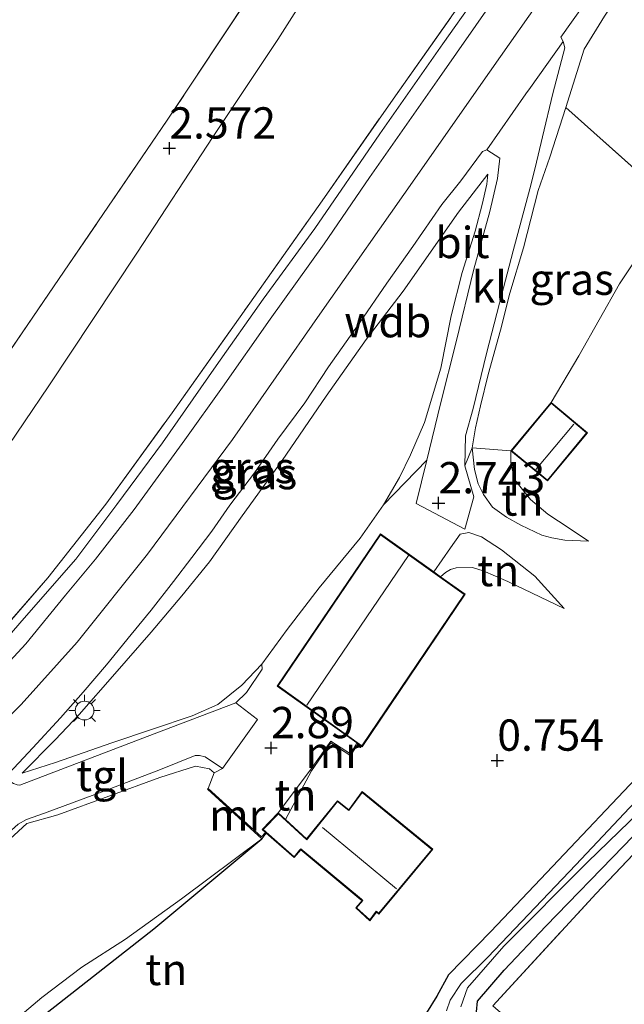
# Model space of a CAD drawing. Units: metres. Extents: x 119992 to 130009, y 424998 to 431251.
# Drawn here: x 122001 to 122049, y 425879 to 425957 of the extents above; entities that cross this region are included whole.
import ezdxf
from ezdxf.enums import TextEntityAlignment as Align

# ---------------------------------------------------------------- set-up
doc = ezdxf.new("R2010")
doc.units = ezdxf.units.M
doc.linetypes.add('IE-TERREINAFSCHEIDING', pattern=[10, 8, -2])
doc.layers.get('0').update_dxf_attribs({"lineweight": 25})
for name, color, linetype, lineweight in [('B-ME-GW-HOOGTEPUNT-S-B1', 10, 'Continuous', 25), ('B-ME-GW-INSTEEKWATERGANG-L-B1', 10, 'Continuous', 25), ('B-ME-GW-KRUINLIJN-L-B1', 93, 'Continuous', 18), ('B-ME-GW-TEENLIJN-L-B1', 93, 'Continuous', 18), ('B-ME-IE-GRASLAND-GV-B6', 93, 'Continuous', 18), ('B-ME-IE-GRONDWERKLIJN-GROND_INGERICHT-GV-B6', 253, 'Continuous', 18), ('B-ME-IE-MEUBILAIR_WEGMEUBILAIR-LICHTMAST-S-B1', 8, 'Continuous', 18), ('B-ME-IE-TERREINAFSCHEIDING-HAAG-L-B1', 10, 'Continuous', 25), ('B-ME-IE-TERREINAFSCHEIDING-RASTERHEKWERK-L-B1', 8, 'IE-TERREINAFSCHEIDING', 18), ('B-ME-KG-KADASTRAAL-DAKRAND-L-B1', 13, 'Continuous', 18), ('B-ME-KG-KADASTRAAL-NOKLIJN-L-B1', 13, 'Continuous', 18), ('B-ME-MW-MUUR-GV-B6', 8, 'IE-TERREINAFSCHEIDING-KUNSTMATIG', 18), ('B-ME-OG-BEBOUWING-GV-B6', 173, 'Continuous', 18), ('B-ME-OG-WATER-GV-B6', 153, 'Continuous', 18), ('B-ME-VH-VERH_SOORT-BITUMEN-GV-B6', 8, 'IE-TERREINAFSCHEIDING-NATUURLIJK-HOUTWAL', 18), ('B-ME-VH-VERH_SOORT-KLINKERS-GV-B6', 8, 'IE-TERREINAFSCHEIDING-NATUURLIJK-HOUTWAL', 18), ('B-ME-VH-VERH_SOORT-TEGELS-GV-B6', 8, 'Continuous', 18)]:
    doc.layers.add(name, color=color, linetype=linetype, lineweight=lineweight)
doc.styles.add('NLCS-ISO', font='NLCS-ISO.TTF')
doc.linetypes.add('IE-TERREINAFSCHEIDING-KUNSTMATIG', pattern='A,4,[82,NLCS.SHX,S=0.75,R=90,X=0,Y=0],4,-2', length=10)
doc.linetypes.add('IE-TERREINAFSCHEIDING-NATUURLIJK-HOUTWAL', pattern='A,7,-1.5,[67,NLCS.SHX,S=0.75,R=45,X=0,Y=0],-1.5,7,-1.5,[70,NLCS.SHX,S=0.75,R=0,X=0,Y=0],-1.5', length=20)

# ---------------------------------------------------------------- blocks, each defined once
blk = doc.blocks.new('hoogtepunt')
for p, q in [((-0.5, 0), (0.5, 0)), ((0, 0.5), (0, -0.5))]:
    blk.add_line(p, q)
blk = doc.blocks.new('lantaarnpaal')
for p, q in [((-0.884, 0.884), (-0.53, 0.53)), ((0, 0.75), (0, 1.25)), ((0.53, 0.53), (0.884, 0.884)), ((-0.75, 0), (-1.25, 0)), ((0.75, 0), (1.25, 0)), ((-0.53, -0.53), (-0.884, -0.884)), ((0, -0.75), (0, -1.25)), ((0.53, -0.53), (0.884, -0.884))]:
    blk.add_line(p, q)
blk.add_circle((0, 0), 0.75)

msp = doc.modelspace()

# ---------------------------------------------------------------- linework, layer by layer
at = {"layer": 'B-ME-GW-INSTEEKWATERGANG-L-B1'}
for points in [[(122037.123, 425878.014, 0.278), (122037.208, 425878.873, 0.251), (122039.351, 425881.341, 0.329), (122042.671, 425884.858, 0.344), (122048.876, 425891.246, 0.335), (122054.529, 425897.122, 0.356), (122059.74, 425903.126, 0.377), (122063.865, 425907.546, 0.323), (122069.037, 425913.015, 0.329), (122072.873, 425917.497, 0.362), (122075.462, 425920.365, 0.407), (122079.649, 425924.608, 0.452), (122089.096, 425935.039, 0.344), (122094.807, 425940.813, 0.278), (122099.205, 425944.854, 0.317), (122101.864, 425947.675, 0.296), (122102.083, 425948.408, 0.251), (122101.976, 425948.874, 0.251), (122101.733, 425949.25, 0.251)], [(122074.778, 425923.837, 0.122), (122071.297, 425919.618, 0.143), (122066.99, 425914.737, 0.167), (122062.434, 425910.13, 0.233), (122060.18, 425907.444, 0.248), (122055.897, 425903.283, 0.272), (122051.273, 425898.169, 0.272), (122042.257, 425888.621, 0.302), (122038.287, 425884.423, 0.359), (122034.894, 425880.976, 0.38), (122033.948, 425879.256, 0.26), (122033.129, 425877.937, 0.194)]]:
    msp.add_polyline3d(points, dxfattribs=at)
at = {"layer": 'B-ME-GW-KRUINLIJN-L-B1'}
msp.add_line((122023.851, 425897.347, 2.534), (122021.291, 425893.909, 2.578), dxfattribs=at)
for points in [[(122108.794, 426012.787, 6.155), (122101.55, 426010.59, 6.191), (122096.262, 426008.598, 6.212), (122089.834, 426005.651, 6.236), (122084.302, 426002.61, 6.227), (122079.084, 425999.273, 6.233), (122074.468, 425996.097, 6.257), (122069.357, 425992.085, 6.341), (122065.622, 425988.729, 6.347), (122061.097, 425984.073, 6.311), (122055.552, 425977.237, 6.332), (122050.226, 425970.153, 6.365), (122043.571, 425960.877, 6.416), (122037.481, 425952.161, 6.422), (122032.194, 425944.61, 6.44), (122024.611, 425933.783, 6.386), (122017.639, 425923.778, 6.422), (122010.827, 425914.599, 6.404), (122005.213, 425907.573, 6.359), (122000.738, 425902.583, 6.344), (121994.684, 425896.543, 6.344)], [(121997.479, 425905.45, 6.158), (122000.78, 425909.286, 6.113), (122005.095, 425914.216, 6.134), (122008.396, 425918.587, 6.143), (122012.041, 425923.496, 6.11), (122016.311, 425929.664, 6.149), (122020.08, 425935.006, 6.131), (122024.198, 425940.658, 6.152), (122029.399, 425948.203, 6.203), (122034.428, 425955.408, 6.206), (122039.488, 425962.586, 6.236), (122044.166, 425969.138, 6.284), (122046.594, 425973.106, 6.29), (122050.385, 425978.125, 6.284), (122054.276, 425983.106, 6.317), (122058.223, 425987.426, 6.353), (122062.846, 425992.018, 6.377), (122067.828, 425996.116, 6.371), (122072.597, 425999.674, 6.32), (122077.168, 426002.856, 6.368), (122080.937, 426005.312, 6.353), (122082.158, 426006.405, 6.311), (122083.082, 426007.281, 6.269), (122084.149, 426008.689, 6.077)], [(122044.275, 425950.316, 5.986), (122042.978, 425946.348, 5.929), (122042.067, 425943.679, 5.788), (122040.892, 425939.106, 5.308), (122039.783, 425935.473, 4.951), (122039.059, 425932.508, 4.594), (122038.053, 425928.982, 4.219), (122037.459, 425926.468, 3.898), (122037.053, 425924.717, 3.721), (122036.774, 425923.11, 3.445), (122036.97, 425921.366, 3.205), (122037.256, 425920.226, 3.184), (122037.683, 425919.373, 2.758), (122038.402, 425918.366, 2.578), (122039.516, 425917.551, 2.29), (122040.685, 425916.913, 2.125), (122042.354, 425916.133, 1.813), (122043.154, 425915.899, 1.588), (122044.2, 425915.716, 1.435), (122046.077, 425915.642, 1.177)], [(122038.027, 425944.983, 6.034), (122035.683, 425941.94, 6.058), (122031.27, 425935.644, 6.043), (122028.318, 425931.764, 6.163), (122025.123, 425927.241, 6.136), (122021.603, 425922.092, 6.094), (122018.397, 425917.68, 6.16), (122015.797, 425913.998, 6.172), (122013.571, 425911.28, 6.175), (122011.126, 425908.376, 6.226), (122008.226, 425905.035, 6.214), (122005.382, 425901.78, 6.217), (122003.465, 425899.754, 6.241), (122000.813, 425897.103, 6.292)], [(122044.124, 425910.258, 1.06), (122041.802, 425912.855, 1.684), (122039.131, 425914.961, 2.005), (122037.525, 425915.994, 2.332), (122036.51, 425916.35, 2.518), (122035.83, 425916.197, 2.638), (122035.044, 425915.105, 2.563), (122033.71, 425913.188, 2.563)], [(121970.735, 425872.215, 6.07), (121972.902, 425874.135, 6.196), (121976.039, 425876.194, 6.229), (121981.147, 425879.762, 6.273), (121987.62, 425884.901, 6.26), (121992.236, 425888.66, 6.247), (121993.744, 425889.458, 6.245), (121994.933, 425889.878, 6.24), (121995.826, 425889.931, 6.232), (121996.781, 425889.759, 6.206), (121997.378, 425889.86, 6.178), (121997.731, 425890.085, 6.163), (121999.163, 425891.212, 6.152), (122001.187, 425893.074, 6.019), (122003.679, 425893.767, 5.528), (122011.82, 425896.749, 4.049), (122014.674, 425897.643, 3.586), (122015.778, 425897.447, 3.345), (122016.155, 425897.127, 3.288), (122015.687, 425895.879, 3.185)]]:
    msp.add_polyline3d(points, dxfattribs=at)
at = {"layer": 'B-ME-GW-TEENLIJN-L-B1'}
for p, q in [((122023.933, 425897.29, 1.694), (122021.868, 425893.38, 1.72)), ((122013.559, 425887.03, 1.345), (122019.966, 425891.85, 1.349))]:
    msp.add_line(p, q, dxfattribs=at)
for points in [[(122060.286, 426003.517, 2.849), (122058.564, 426001.862, 2.504), (122055.157, 425999.088, 2.339), (122051.568, 425995.642, 2.345), (122047.672, 425991.261, 2.36), (122044.676, 425987.886, 2.288), (122040.293, 425982.666, 2.318), (122034.521, 425975.405, 2.312), (122028.907, 425967.401, 2.312), (122025.355, 425962.224, 2.33), (122021.238, 425955.772, 2.351), (122016.07, 425948.002, 2.381), (122009.983, 425938.68, 2.405), (122002.949, 425928.064, 2.459), (121999.069, 425922.307, 2.672)], [(122043.093, 425926.741, 1.375), (122045.296, 425930.463, 1.447), (122048.566, 425936.221, 1.579), (122050.935, 425939.78, 1.633), (122052.717, 425942.766, 1.693), (122053.893, 425945.567, 1.624), (122056.548, 425949.524, 1.645), (122059.755, 425954.221, 1.681), (122062.668, 425958.93, 1.759)], [(122000.813, 425897.103, 6.292), (122003.476, 425897.957, 5.671), (122007.975, 425899.51, 4.786), (122011.244, 425900.607, 4.189), (122014.414, 425901.679, 3.532), (122016.463, 425902.588, 3.277), (122018.372, 425904.13, 3.289), (122019.977, 425905.816, 3.049), (122021.99, 425908.59, 3.121), (122024.566, 425911.906, 3.043), (122027.841, 425915.884, 2.902), (122029.691, 425918.552, 3.049), (122030.963, 425920.739, 3.259), (122031.846, 425922.535, 3.424), (122032.979, 425925.133, 3.787), (122034.272, 425929.488, 4.249), (122035.111, 425933.652, 4.654), (122035.981, 425937.14, 5.155), (122037.009, 425940.431, 5.425), (122037.575, 425942.57, 5.677), (122037.958, 425944.182, 5.971), (122038.027, 425944.983, 6.034)], [(122039.869, 425922.861, 1.849), (122039.874, 425921.914, 1.807), (122040.154, 425920.587, 1.771), (122041.45, 425918.985, 1.597), (122042.839, 425917.793, 1.432), (122044.548, 425916.673, 1.27), (122046.077, 425915.642, 1.177)], [(122044.124, 425910.258, 1.06), (122039.621, 425912.415, 1.183), (122037.667, 425913.272, 1.372), (122036.8, 425913.535, 1.33), (122035.511, 425913.504, 1.348), (122035.059, 425913.371, 1.348), (122034.65, 425913.151, 1.348), (122034.262, 425912.793, 1.351)], [(121970.735, 425872.215, 6.07), (121973.797, 425872.199, 5.611), (121977.466, 425871.955, 4.825), (121982.348, 425872.145, 3.889), (121986.501, 425872.04, 3.1), (121990.25, 425872.285, 2.482), (121992.656, 425872.529, 2.032), (121994.624, 425872.892, 1.663), (121995.878, 425873.72, 1.525), (121997.198, 425874.996, 1.516), (121999.768, 425876.947, 1.507), (122002.383, 425879.166, 1.393), (122005.587, 425881.583, 1.393), (122009.088, 425883.805, 1.417), (122013.559, 425887.03, 1.345)]]:
    msp.add_polyline3d(points, dxfattribs=at)
at = {"layer": 'B-ME-IE-GRASLAND-GV-B6'}
for points in [[(121997.479, 425905.45, 6.158), (122000.78, 425909.286, 6.113), (122005.095, 425914.216, 6.134), (122008.396, 425918.587, 6.143), (122012.041, 425923.496, 6.11), (122016.311, 425929.664, 6.149), (122020.08, 425935.006, 6.131), (122024.198, 425940.658, 6.152), (122029.399, 425948.203, 6.203), (122034.428, 425955.408, 6.206), (122039.488, 425962.586, 6.236)], [(122039.488, 425962.586, 6.236), (122034.428, 425955.408, 6.206), (122029.399, 425948.203, 6.203), (122024.198, 425940.658, 6.152), (122020.08, 425935.006, 6.131), (122016.311, 425929.664, 6.149), (122012.041, 425923.496, 6.11), (122008.396, 425918.587, 6.143), (122005.095, 425914.216, 6.134), (122000.78, 425909.286, 6.113), (121997.479, 425905.45, 6.158)], [(122038.444, 425958.832, 6.467), (122034.161, 425952.717, 6.437), (122028.582, 425944.731, 6.386), (122024.952, 425939.411, 6.434), (122020.649, 425933.395, 6.425), (122016.831, 425927.957, 6.416), (122013.809, 425923.739, 6.398), (122009.777, 425918.171, 6.371), (122006.691, 425914.192, 6.383), (122004.285, 425911.323, 6.362), (122001.101, 425907.441, 6.338), (121998.557, 425904.701, 6.323)], [(122047.368, 425957.635, 6.013), (122045.727, 425954.997, 6.022), (122044.275, 425950.316, 5.986), (122042.978, 425946.348, 5.929), (122042.067, 425943.679, 5.788), (122040.892, 425939.106, 5.308), (122039.783, 425935.473, 4.951), (122039.059, 425932.508, 4.594), (122038.053, 425928.982, 4.219), (122037.459, 425926.468, 3.898), (122037.053, 425924.717, 3.721), (122036.774, 425923.11, 3.445), (122036.202, 425921.674, 3.295), (122036.262, 425924.063, 3.685), (122036.875, 425926.241, 3.886), (122037.933, 425930.657, 4.327), (122038.973, 425934.671, 4.858), (122040.067, 425938.855, 5.314), (122041.38, 425943.805, 5.824), (122041.81, 425945.505, 5.986), (122042.405, 425947.982, 6.121), (122043.218, 425951.449, 6.223), (122044.183, 425955.085, 6.322), (122044.053, 425955.602, 6.314), (122043.873, 425955.944, 6.32), (122045.708, 425958.544, 6.281)], [(121998.227, 425907.392, 5.546), (122002.867, 425912.7, 5.534), (122007.502, 425918.604, 5.528), (122012.817, 425925.918, 5.513), (122019.008, 425934.688, 5.549), (122024.784, 425942.852, 5.537), (122030.462, 425950.999, 5.63), (122035.295, 425957.827, 5.666)], [(122036.774, 425923.11, 3.445), (122037.053, 425924.717, 3.721), (122037.459, 425926.468, 3.898), (122038.053, 425928.982, 4.219), (122039.059, 425932.508, 4.594), (122039.783, 425935.473, 4.951), (122040.892, 425939.106, 5.308), (122042.067, 425943.679, 5.788), (122042.978, 425946.348, 5.929), (122044.275, 425950.316, 5.986), (122052.717, 425942.766, 1.693), (122050.935, 425939.78, 1.633), (122048.566, 425936.221, 1.579), (122045.296, 425930.463, 1.447), (122043.093, 425926.741, 1.375), (122039.869, 425922.861, 1.849), (122036.774, 425923.11, 3.445)], [(122033.129, 425877.937, 0.194), (122033.948, 425879.256, 0.26), (122034.894, 425880.976, 0.38), (122038.287, 425884.423, 0.359), (122042.257, 425888.621, 0.302), (122051.273, 425898.169, 0.272), (122055.897, 425903.283, 0.272), (122060.18, 425907.444, 0.248), (122062.434, 425910.13, 0.233), (122066.99, 425914.737, 0.167), (122071.297, 425919.618, 0.143), (122074.778, 425923.837, 0.122), (122077.263, 425926.336, 0.119), (122082.655, 425932.155, 0.035), (122090.452, 425939.787, 0.05), (122094.117, 425943.156, 0.065), (122098.449, 425947.359, 0.146), (122100.673, 425948.909, 0.236), (122101.733, 425949.25, 0.251), (122101.976, 425948.874, 0.251), (122102.083, 425948.408, 0.251), (122101.864, 425947.675, 0.296), (122099.205, 425944.854, 0.317), (122094.807, 425940.813, 0.278)], [(121999.413, 425896.693, 6.386), (122001.668, 425899.119, 6.392), (122003.887, 425901.504, 6.383), (122005.706, 425903.559, 6.386), (122007.557, 425905.766, 6.38), (122009.528, 425908.171, 6.311), (122011.128, 425910.132, 6.422), (122012.921, 425912.425, 6.428), (122014.367, 425914.341, 6.443), (122015.968, 425916.432, 6.434), (122017.409, 425918.523, 6.422), (122019.385, 425921.118, 6.383), (122021.247, 425923.792, 6.353), (122023.41, 425926.711, 6.326), (122025.312, 425929.572, 6.311), (122027.816, 425933.121, 6.308), (122029.97, 425936.284, 6.317), (122032.035, 425939.212, 6.281), (122034.353, 425942.574, 6.278), (122035.876, 425944.447, 6.272), (122037.6, 425946.809, 6.263), (122037.965, 425946.925, 6.221), (122038.996, 425946.282, 6.28), (122038.794, 425944.643, 5.935), (122038.182, 425942.005, 5.644), (122036.916, 425937.383, 5.11), (122035.492, 425931.588, 4.48), (122034.245, 425926.621, 3.883), (122033.16, 425922.127, 3.388)], [(122033.16, 425922.127, 3.388), (122029.691, 425918.552, 3.049), (122030.963, 425920.739, 3.259), (122031.846, 425922.535, 3.424), (122032.979, 425925.133, 3.787), (122034.272, 425929.488, 4.249), (122035.111, 425933.652, 4.654), (122035.981, 425937.14, 5.155), (122037.009, 425940.431, 5.425), (122037.575, 425942.57, 5.677), (122037.958, 425944.182, 5.971), (122038.027, 425944.983, 6.034), (122035.683, 425941.94, 6.058), (122031.27, 425935.644, 6.043), (122028.318, 425931.764, 6.163), (122025.123, 425927.241, 6.136), (122021.603, 425922.092, 6.094), (122018.397, 425917.68, 6.16), (122015.797, 425913.998, 6.172), (122013.571, 425911.28, 6.175), (122011.126, 425908.376, 6.226), (122008.226, 425905.035, 6.214), (122005.382, 425901.78, 6.217), (122003.465, 425899.754, 6.241), (122000.813, 425897.103, 6.292), (122003.476, 425897.957, 5.671), (122007.975, 425899.51, 4.786), (122011.244, 425900.607, 4.189), (122014.414, 425901.679, 3.532), (122016.463, 425902.588, 3.277), (122018.372, 425904.13, 3.289), (122019.977, 425905.816, 3.049), (122019.99, 425905.415, 3.112), (122018.749, 425903.533, 3.042), (122017.89, 425902.705, 2.992), (122011.373, 425900.234, 4.126), (122000.636, 425896.13, 6.021), (122000.406, 425896.149, 6.155)], [(122029.691, 425918.552, 3.049), (122027.841, 425915.884, 2.902), (122024.566, 425911.906, 3.043), (122021.99, 425908.59, 3.121), (122019.977, 425905.816, 3.049), (122018.372, 425904.13, 3.289), (122016.463, 425902.588, 3.277), (122014.414, 425901.679, 3.532), (122011.244, 425900.607, 4.189), (122007.975, 425899.51, 4.786), (122003.476, 425897.957, 5.671), (122000.813, 425897.103, 6.292), (122003.465, 425899.754, 6.241), (122005.382, 425901.78, 6.217), (122008.226, 425905.035, 6.214), (122011.126, 425908.376, 6.226), (122013.571, 425911.28, 6.175), (122015.797, 425913.998, 6.172), (122018.397, 425917.68, 6.16), (122021.603, 425922.092, 6.094), (122025.123, 425927.241, 6.136), (122028.318, 425931.764, 6.163), (122031.27, 425935.644, 6.043), (122035.683, 425941.94, 6.058), (122038.027, 425944.983, 6.034), (122037.958, 425944.182, 5.971), (122037.575, 425942.57, 5.677), (122037.009, 425940.431, 5.425), (122035.981, 425937.14, 5.155), (122035.111, 425933.652, 4.654), (122034.272, 425929.488, 4.249), (122032.979, 425925.133, 3.787), (122031.846, 425922.535, 3.424), (122030.963, 425920.739, 3.259), (122029.691, 425918.552, 3.049)], [(122094.807, 425940.813, 0.278), (122089.096, 425935.039, 0.344), (122079.649, 425924.608, 0.452), (122075.462, 425920.365, 0.407), (122072.873, 425917.497, 0.362), (122069.037, 425913.015, 0.329), (122063.865, 425907.546, 0.323), (122059.74, 425903.126, 0.377), (122054.529, 425897.122, 0.356), (122048.876, 425891.246, 0.335), (122042.671, 425884.858, 0.344), (122039.351, 425881.341, 0.329), (122037.208, 425878.873, 0.251), (122037.123, 425878.014, 0.278)], [(122037.123, 425878.014, 0.278), (122037.208, 425878.873, 0.251), (122039.351, 425881.341, 0.329), (122042.671, 425884.858, 0.344), (122048.876, 425891.246, 0.335), (122054.529, 425897.122, 0.356), (122059.74, 425903.126, 0.377), (122063.865, 425907.546, 0.323), (122069.037, 425913.015, 0.329), (122072.873, 425917.497, 0.362), (122075.462, 425920.365, 0.407), (122079.649, 425924.608, 0.452), (122089.096, 425935.039, 0.344), (122094.807, 425940.813, 0.278), (122092.594, 425936.439, 0.596), (122084.375, 425927.836, 0.563), (122077.473, 425920.289, 0.629), (122069.768, 425912.036, 0.472), (122061.987, 425903.74, 0.476), (122057.511, 425898.872, 0.464), (122046.685, 425887.464, 0.413), (122038.437, 425878.482, 0.446)], [(121977.132, 425878.099, 6.305), (121978.529, 425879.071, 6.302), (121980.436, 425880.448, 6.287), (121981.935, 425881.569, 6.302), (121983.973, 425883.136, 6.296), (121986.241, 425884.853, 6.275), (121988.781, 425887.022, 6.284), (121990.842, 425888.888, 6.269), (121993.246, 425890.983, 6.269), (121994.953, 425892.466, 6.281), (121997.352, 425890.218, 6.209), (122000.503, 425893.002, 6.07), (122001.157, 425893.375, 6.013), (122002.608, 425893.901, 5.743), (122007.358, 425895.664, 4.864), (122011.875, 425897.389, 4.005), (122014.644, 425898.497, 3.653), (122015.002, 425898.502, 3.571), (122015.456, 425898.407, 3.468), (122016.831, 425897.462, 3.113)], [(121976.039, 425876.194, 6.229), (121981.147, 425879.762, 6.273), (121987.62, 425884.901, 6.26), (121992.236, 425888.66, 6.247), (121993.744, 425889.458, 6.245), (121994.933, 425889.878, 6.24), (121995.826, 425889.931, 6.232), (121996.781, 425889.759, 6.206), (121997.378, 425889.86, 6.178), (121997.731, 425890.085, 6.163), (121999.163, 425891.212, 6.152), (122001.187, 425893.074, 6.019), (122003.679, 425893.767, 5.528), (122011.82, 425896.749, 4.049), (122014.674, 425897.643, 3.586), (122015.778, 425897.447, 3.345), (122016.155, 425897.127, 3.288)], [(122016.831, 425897.462, 3.113), (122016.155, 425897.127, 3.288), (122015.778, 425897.447, 3.345), (122014.674, 425897.643, 3.586), (122011.82, 425896.749, 4.049), (122003.679, 425893.767, 5.528), (122001.187, 425893.074, 6.019), (121999.163, 425891.212, 6.152), (121997.731, 425890.085, 6.163), (121997.378, 425889.86, 6.178), (121996.781, 425889.759, 6.206), (121995.826, 425889.931, 6.232), (121994.933, 425889.878, 6.24), (121993.744, 425889.458, 6.245), (121992.236, 425888.66, 6.247), (121987.62, 425884.901, 6.26), (121981.147, 425879.762, 6.273), (121976.039, 425876.194, 6.229)], [(122016.155, 425897.127, 3.288), (122015.687, 425895.879, 3.185), (122015.619, 425895.805, 3.185), (122019.966, 425891.85, 1.349), (122013.559, 425887.03, 1.345), (122009.088, 425883.805, 1.417), (122005.587, 425881.583, 1.393), (122002.383, 425879.166, 1.393), (121999.768, 425876.947, 1.507)], [(122050.657, 425895.711, -0.372), (122045.081, 425889.762, -0.372), (122038.039, 425882.372, -0.372), (122035.894, 425880.262, -0.372), (122035.013, 425878.94, -0.372), (122034.742, 425878.09, -0.372)], [(122035.885, 425878.413, -0.372), (122036.416, 425879.916, -0.372), (122039.325, 425883.251, -0.372), (122046.01, 425889.972, -0.372), (122051.047, 425894.864, -0.372)], [(121999.768, 425876.947, 1.507), (122002.383, 425879.166, 1.393), (122005.587, 425881.583, 1.393), (122009.088, 425883.805, 1.417), (122013.559, 425887.03, 1.345), (122019.966, 425891.85, 1.349), (122011.333, 425884.633, 1.246), (122002.454, 425877.664, 1.309)]]:
    msp.add_polyline3d(points, dxfattribs=at)
at = {"layer": 'B-ME-IE-GRONDWERKLIJN-GROND_INGERICHT-GV-B6'}
for points in [[(122034.01, 426020.439, 1.85), (122024.054, 426009.502, 1.526), (122017.68, 426001.347, 1.465), (122033.315, 425989.996, 1.85), (122034.29, 425989.452, 2.177), (122037.549, 425987.133, 2.24), (122037.947, 425986.913, 2.291), (122032.573, 425979.484, 2.243), (122025.955, 425969.523, 2.228), (122019.252, 425959.625, 2.306), (122012.418, 425949.304, 2.471), (122004.183, 425937.224, 2.519), (121997.723, 425927.8, 2.522)], [(122025.355, 425962.224, 2.33), (122021.238, 425955.772, 2.351), (122016.07, 425948.002, 2.381), (122009.983, 425938.68, 2.405), (122002.949, 425928.064, 2.459), (121999.069, 425922.307, 2.672)], [(121999.069, 425922.307, 2.672), (122002.949, 425928.064, 2.459), (122009.983, 425938.68, 2.405), (122016.07, 425948.002, 2.381), (122021.238, 425955.772, 2.351), (122025.355, 425962.224, 2.33)], [(121997.723, 425927.8, 2.522), (122004.183, 425937.224, 2.519), (122012.418, 425949.304, 2.471), (122019.252, 425959.625, 2.306)], [(122062.668, 425958.93, 1.759), (122059.755, 425954.221, 1.681), (122056.548, 425949.524, 1.645), (122053.893, 425945.567, 1.624), (122052.717, 425942.766, 1.693), (122044.275, 425950.316, 5.986), (122045.727, 425954.997, 6.022), (122047.368, 425957.635, 6.013)], [(122035.295, 425957.827, 5.666), (122030.462, 425950.999, 5.63), (122024.784, 425942.852, 5.537), (122019.008, 425934.688, 5.549), (122012.817, 425925.918, 5.513), (122007.502, 425918.604, 5.528), (122002.867, 425912.7, 5.534), (121998.227, 425907.392, 5.546)], [(122002.454, 425877.664, 1.309), (122011.333, 425884.633, 1.246), (122019.966, 425891.85, 1.349), (122020.332, 425892.292, 1.349), (122022.561, 425890.34, 1.238), (122023.09, 425890.963, 1.305), (122027.897, 425886.975, 1.102), (122028, 425886.919, 1.102), (122027.476, 425886.312, 0.894), (122028.604, 425885.277, 0.83), (122029.13, 425885.983, 0.76), (122029.329, 425885.822, 0.652), (122033.636, 425891.003, 0.804), (122027.993, 425895.626, 1.277), (122026.914, 425894.169, 1.403), (122026.017, 425894.889, 1.501), (122023.555, 425891.835, 1.352), (122021.868, 425893.38, 1.72), (122023.933, 425897.29, 1.694), (122025.5, 425899.522, 1.696), (122027.083, 425898.486, 1.418), (122027.643, 425899.452, 1.354), (122027.985, 425899.208, 1.21), (122036.222, 425911.393, 1.21), (122034.262, 425912.793, 1.351), (122034.65, 425913.151, 1.348), (122035.059, 425913.371, 1.348), (122035.511, 425913.504, 1.348), (122036.8, 425913.535, 1.33), (122037.667, 425913.272, 1.372), (122039.621, 425912.415, 1.183), (122044.124, 425910.258, 1.06), (122041.802, 425912.855, 1.684), (122039.131, 425914.961, 2.005), (122037.525, 425915.994, 2.332), (122036.51, 425916.35, 2.518), (122035.83, 425916.197, 2.638), (122035.044, 425915.105, 2.563), (122033.71, 425913.188, 2.563), (122029.451, 425916.231, 2.92), (122021.195, 425904.052, 2.911), (122025.615, 425900.899, 2.677), (122027.561, 425899.51, 2.411), (122027.05, 425898.628, 2.408), (122025.474, 425899.659, 2.493), (122023.851, 425897.347, 2.534), (122021.291, 425893.909, 2.578), (122020.009, 425892.575, 2.719), (122020.257, 425892.358, 2.512), (122019.956, 425891.994, 2.511), (122015.687, 425895.879, 3.185), (122016.155, 425897.127, 3.288), (122016.831, 425897.462, 3.113), (122019.614, 425901.373, 2.812), (122017.89, 425902.705, 2.992), (122018.749, 425903.533, 3.042), (122019.99, 425905.415, 3.112), (122019.977, 425905.816, 3.049), (122021.99, 425908.59, 3.121), (122024.566, 425911.906, 3.043), (122027.841, 425915.884, 2.902), (122029.691, 425918.552, 3.049), (122033.16, 425922.127, 3.388), (122032.302, 425918.661, 2.929), (122036.193, 425916.604, 2.704), (122036.926, 425919.192, 2.8), (122036.202, 425921.674, 3.295), (122036.774, 425923.11, 3.445), (122036.97, 425921.366, 3.205), (122037.256, 425920.226, 3.184), (122037.683, 425919.373, 2.758), (122038.402, 425918.366, 2.578), (122039.516, 425917.551, 2.29), (122040.685, 425916.913, 2.125), (122042.354, 425916.133, 1.813), (122043.154, 425915.899, 1.588), (122044.2, 425915.716, 1.435), (122046.077, 425915.642, 1.177), (122044.548, 425916.673, 1.27), (122042.839, 425917.793, 1.432), (122041.45, 425918.985, 1.597), (122040.154, 425920.587, 1.771), (122039.874, 425921.914, 1.807), (122039.869, 425922.861, 1.849), (122042.806, 425920.463, 1.375), (122046, 425924.317, 1.375), (122043.093, 425926.741, 1.375), (122045.296, 425930.463, 1.447), (122048.566, 425936.221, 1.579), (122050.935, 425939.78, 1.633)], [(122038.437, 425878.482, 0.446), (122046.685, 425887.464, 0.413), (122057.511, 425898.872, 0.464), (122061.987, 425903.74, 0.476), (122069.768, 425912.036, 0.472), (122077.473, 425920.289, 0.629), (122084.375, 425927.836, 0.563), (122092.594, 425936.439, 0.596), (122097.291, 425931.993, 0.605), (122102.021, 425927.414, 0.712), (122098.188, 425923.59, 0.853)], [(122068.097, 425932.34, 0.487), (122067.309, 425931.238, 0.496), (122072.222, 425926.195, 0.337), (122074.778, 425923.837, 0.122), (122071.297, 425919.618, 0.143), (122066.99, 425914.737, 0.167), (122062.434, 425910.13, 0.233), (122060.18, 425907.444, 0.248), (122055.897, 425903.283, 0.272), (122051.273, 425898.169, 0.272), (122042.257, 425888.621, 0.302), (122038.287, 425884.423, 0.359), (122034.894, 425880.976, 0.38), (122033.948, 425879.256, 0.26), (122033.129, 425877.937, 0.194)], [(122036.774, 425923.11, 3.445), (122039.869, 425922.861, 1.849), (122039.874, 425921.914, 1.807), (122040.154, 425920.587, 1.771), (122041.45, 425918.985, 1.597), (122042.839, 425917.793, 1.432), (122044.548, 425916.673, 1.27), (122046.077, 425915.642, 1.177), (122044.2, 425915.716, 1.435), (122043.154, 425915.899, 1.588), (122042.354, 425916.133, 1.813), (122040.685, 425916.913, 2.125), (122039.516, 425917.551, 2.29), (122038.402, 425918.366, 2.578), (122037.683, 425919.373, 2.758), (122037.256, 425920.226, 3.184), (122036.97, 425921.366, 3.205), (122036.774, 425923.11, 3.445)], [(122033.71, 425913.188, 2.563), (122035.044, 425915.105, 2.563), (122035.83, 425916.197, 2.638), (122036.51, 425916.35, 2.518), (122037.525, 425915.994, 2.332), (122039.131, 425914.961, 2.005), (122041.802, 425912.855, 1.684), (122044.124, 425910.258, 1.06), (122039.621, 425912.415, 1.183), (122037.667, 425913.272, 1.372), (122036.8, 425913.535, 1.33), (122035.511, 425913.504, 1.348), (122035.059, 425913.371, 1.348), (122034.65, 425913.151, 1.348), (122034.262, 425912.793, 1.351), (122033.71, 425913.188, 2.563)], [(122023.933, 425897.29, 1.694), (122021.868, 425893.38, 1.72), (122021.291, 425893.909, 2.578), (122023.851, 425897.347, 2.534), (122023.933, 425897.29, 1.694)]]:
    msp.add_polyline3d(points, dxfattribs=at)
at = {"layer": 'B-ME-IE-TERREINAFSCHEIDING-HAAG-L-B1'}
msp.add_polyline3d([(121997.518, 425872.45, 1.294), (121997.956, 425873.97, 1.555), (122002.454, 425877.664, 1.309), (122011.333, 425884.633, 1.246), (122019.966, 425891.85, 1.349)], dxfattribs=at)
at = {"layer": 'B-ME-IE-TERREINAFSCHEIDING-RASTERHEKWERK-L-B1'}
for points in [[(121998.227, 425907.392, 5.546), (122002.867, 425912.7, 5.534), (122007.502, 425918.604, 5.528), (122012.817, 425925.918, 5.513), (122019.008, 425934.688, 5.549), (122024.784, 425942.852, 5.537), (122030.462, 425950.999, 5.63), (122035.295, 425957.827, 5.666), (122040.059, 425964.563, 5.726), (122043.346, 425969.365, 5.771), (122048.596, 425976.89, 5.768), (122050.808, 425979.996, 5.756), (122053.07, 425982.742, 5.747), (122055.49, 425985.561, 5.777), (122059.385, 425989.703, 5.783), (122063.42, 425993.543, 5.84), (122067.205, 425996.909, 5.75), (122073.233, 426001.813, 5.702), (122077.372, 426004.79, 5.696), (122075.933, 426007.491, 4.652)], [(122076.352, 425991.726, 6.01), (122072.865, 425988.911, 6.037), (122069.242, 425985.557, 6.025), (122065.086, 425981.306, 6.037), (122061.355, 425977.072, 6.043), (122056.798, 425970.775, 5.965), (122053.26, 425966.048, 5.977), (122049.502, 425960.886, 5.971), (122047.368, 425957.635, 6.013), (122045.727, 425954.997, 6.022), (122044.275, 425950.316, 5.986)], [(122037.549, 425987.133, 2.24), (122037.947, 425986.913, 2.291), (122032.573, 425979.484, 2.243), (122025.955, 425969.523, 2.228), (122019.252, 425959.625, 2.306), (122012.418, 425949.304, 2.471), (122004.183, 425937.224, 2.519), (121997.723, 425927.8, 2.522), (121994.151, 425923.021, 2.522), (121990.655, 425918.664, 2.552), (121986.151, 425913.655, 2.537), (121981.406, 425908.506, 2.639), (121977.884, 425905.077, 2.561), (121973.716, 425901.764, 2.588), (121966.01, 425896.197, 2.648), (121957.467, 425890.517, 2.609), (121952.435, 425887.152, 2.627), (121949.363, 425885.498, 2.666), (121945.738, 425883.01, 2.696), (121940.048, 425878.868, 2.666), (121936.208, 425875.963, 2.651)], [(122068.097, 425932.34, 0.487), (122066.076, 425932.952, 0.532), (122064.57, 425932.043, 0.679), (122062.953, 425933.656, 1.024), (122061.603, 425934.657, 1.219), (122057.892, 425937.989, 1.474), (122052.717, 425942.766, 1.693), (122044.275, 425950.316, 5.986)], [(122079.656, 425891.388, 0.653), (122077.816, 425889.288, 0.695), (122072.631, 425883.369, 0.644), (122065.336, 425874.697, 0.599), (122059.44, 425867.841, 0.56), (122055.791, 425863.621, 0.596), (122049.244, 425869.266, 0.5), (122042.361, 425875.111, 0.395), (122038.437, 425878.482, 0.446), (122046.685, 425887.464, 0.413), (122057.511, 425898.872, 0.464), (122061.987, 425903.74, 0.476), (122070.184, 425896.439, 0.791)]]:
    msp.add_polyline3d(points, dxfattribs=at)
at = {"layer": 'B-ME-KG-KADASTRAAL-DAKRAND-L-B1'}
for points in [[(122045.93, 425924.311, 4.159), (122042.799, 425920.533, 4.144), (122039.942, 425922.87, 3.814), (122043.099, 425926.671, 3.814), (122045.93, 425924.311, 4.159)], [(122036.153, 425911.38, 5.731), (122027.972, 425899.278, 5.752), (122021.265, 425904.064, 6.763), (122029.463, 425916.162, 6.724), (122036.153, 425911.38, 5.731)], [(122028.001, 425895.555, 3.517), (122033.565, 425890.997, 3.54), (122029.322, 425885.891, 4.018), (122029.116, 425886.058, 4.023), (122029.027, 425885.938, 2.923), (122028.596, 425885.352, 2.786), (122027.545, 425886.316, 2.781), (122028.056, 425886.908, 2.887), (122027.941, 425887.004, 4.075), (122023.08, 425891.037, 4.088), (122022.983, 425890.922, 3.283), (122022.555, 425890.411, 3.134), (122020.081, 425892.578, 3.121), (122021.293, 425893.839, 3.573), (122023.567, 425891.758, 3.527), (122023.66, 425891.875, 4.877), (122026.025, 425894.819, 4.113), (122026.923, 425894.098, 4.057), (122028.001, 425895.555, 3.517)]]:
    msp.add_polyline3d(points, dxfattribs=at)
at = {"layer": 'B-ME-KG-KADASTRAAL-NOKLIJN-L-B1'}
for p, q in [((122044.914, 425925.013, 4.24), (122041.878, 425921.369, 4.24)), ((122023.577, 425902.523, 9.559), (122031.688, 425914.508, 9.556)), ((122024.811, 425892.74, 6.205), (122030.732, 425887.833, 6.205))]:
    msp.add_line(p, q, dxfattribs=at)
at = {"layer": 'B-ME-MW-MUUR-GV-B6'}
for points in [[(122027.561, 425899.51, 2.411), (122027.643, 425899.452, 1.354), (122027.083, 425898.486, 1.418), (122025.5, 425899.522, 1.696), (122023.933, 425897.29, 1.694), (122023.851, 425897.347, 2.534), (122025.474, 425899.659, 2.493), (122027.05, 425898.628, 2.408), (122027.561, 425899.51, 2.411)], [(122020.257, 425892.358, 2.512), (122020.332, 425892.292, 1.349), (122019.966, 425891.85, 1.349), (122015.619, 425895.805, 3.185), (122015.687, 425895.879, 3.185), (122019.956, 425891.994, 2.511), (122020.257, 425892.358, 2.512)]]:
    msp.add_polyline3d(points, dxfattribs=at)
at = {"layer": 'B-ME-OG-BEBOUWING-GV-B6'}
for points in [[(122039.869, 425922.861, 1.849), (122043.093, 425926.741, 1.375), (122046, 425924.317, 1.375), (122042.806, 425920.463, 1.375), (122039.869, 425922.861, 1.849)], [(122033.71, 425913.188, 2.563), (122034.262, 425912.793, 1.351), (122036.222, 425911.393, 1.21), (122027.985, 425899.208, 1.21), (122027.643, 425899.452, 1.354), (122027.561, 425899.51, 2.411), (122025.615, 425900.899, 2.677), (122021.195, 425904.052, 2.911), (122029.451, 425916.231, 2.92), (122033.71, 425913.188, 2.563)], [(122020.332, 425892.292, 1.349), (122020.257, 425892.358, 2.512), (122020.009, 425892.575, 2.719), (122021.291, 425893.909, 2.578), (122021.868, 425893.38, 1.72), (122023.555, 425891.835, 1.352), (122026.017, 425894.889, 1.501), (122026.914, 425894.169, 1.403), (122027.993, 425895.626, 1.277), (122033.636, 425891.003, 0.804), (122029.329, 425885.822, 0.652), (122029.13, 425885.983, 0.76), (122028.604, 425885.277, 0.83), (122027.476, 425886.312, 0.894), (122028, 425886.919, 1.102), (122027.897, 425886.975, 1.102), (122023.09, 425890.963, 1.305), (122022.561, 425890.34, 1.238), (122020.332, 425892.292, 1.349)]]:
    msp.add_polyline3d(points, dxfattribs=at)
at = {"layer": 'B-ME-OG-WATER-GV-B6'}
for points in [[(122034.742, 425878.09, -0.372), (122035.013, 425878.94, -0.372), (122035.894, 425880.262, -0.372), (122038.039, 425882.372, -0.372), (122045.081, 425889.762, -0.372), (122050.657, 425895.711, -0.372)], [(122051.047, 425894.864, -0.372), (122046.01, 425889.972, -0.372), (122039.325, 425883.251, -0.372), (122036.416, 425879.916, -0.372), (122035.885, 425878.413, -0.372)]]:
    msp.add_polyline3d(points, dxfattribs=at)
at = {"layer": 'B-ME-VH-VERH_SOORT-BITUMEN-GV-B6'}
for points in [[(121998.557, 425904.701, 6.323), (122001.101, 425907.441, 6.338), (122004.285, 425911.323, 6.362), (122006.691, 425914.192, 6.383), (122009.777, 425918.171, 6.371), (122013.809, 425923.739, 6.398), (122016.831, 425927.957, 6.416), (122020.649, 425933.395, 6.425), (122024.952, 425939.411, 6.434), (122028.582, 425944.731, 6.386), (122034.161, 425952.717, 6.437), (122038.444, 425958.832, 6.467)], [(122045.708, 425958.544, 6.281), (122043.873, 425955.944, 6.32), (122044.053, 425955.602, 6.314), (122041.44, 425951.919, 6.263), (122041.084, 425951.407, 6.259), (122037.965, 425946.925, 6.221), (122037.6, 425946.809, 6.263), (122035.876, 425944.447, 6.272), (122034.353, 425942.574, 6.278), (122032.035, 425939.212, 6.281), (122029.97, 425936.284, 6.317), (122027.816, 425933.121, 6.308), (122025.312, 425929.572, 6.311), (122023.41, 425926.711, 6.326), (122021.247, 425923.792, 6.353), (122019.385, 425921.118, 6.383), (122017.409, 425918.523, 6.422), (122015.968, 425916.432, 6.434), (122014.367, 425914.341, 6.443), (122012.921, 425912.425, 6.428), (122011.128, 425910.132, 6.422), (122009.528, 425908.171, 6.311), (122007.557, 425905.766, 6.38), (122005.706, 425903.559, 6.386), (122003.887, 425901.504, 6.383), (122001.668, 425899.119, 6.392), (121999.413, 425896.693, 6.386)]]:
    msp.add_polyline3d(points, dxfattribs=at)
at = {"layer": 'B-ME-VH-VERH_SOORT-KLINKERS-GV-B6'}
msp.add_polyline3d([(122036.202, 425921.674, 3.295), (122036.926, 425919.192, 2.8), (122036.193, 425916.604, 2.704), (122032.302, 425918.661, 2.929), (122033.16, 425922.127, 3.388), (122034.245, 425926.621, 3.883), (122035.492, 425931.588, 4.48), (122036.916, 425937.383, 5.11), (122038.182, 425942.005, 5.644), (122038.794, 425944.643, 5.935), (122038.996, 425946.282, 6.28), (122037.965, 425946.925, 6.221), (122041.084, 425951.407, 6.259), (122041.44, 425951.919, 6.263), (122044.053, 425955.602, 6.314), (122044.183, 425955.085, 6.322), (122043.218, 425951.449, 6.223), (122042.405, 425947.982, 6.121), (122041.81, 425945.505, 5.986), (122041.38, 425943.805, 5.824), (122040.067, 425938.855, 5.314), (122038.973, 425934.671, 4.858), (122037.933, 425930.657, 4.327), (122036.875, 425926.241, 3.886), (122036.262, 425924.063, 3.685), (122036.202, 425921.674, 3.295)], dxfattribs=at)
at = {"layer": 'B-ME-VH-VERH_SOORT-TEGELS-GV-B6'}
msp.add_polyline3d([(122016.831, 425897.462, 3.113), (122015.456, 425898.407, 3.468), (122015.002, 425898.502, 3.571), (122014.644, 425898.497, 3.653), (122011.875, 425897.389, 4.005), (122007.358, 425895.664, 4.864), (122002.608, 425893.901, 5.743), (122001.157, 425893.375, 6.013), (122000.503, 425893.002, 6.07), (121997.352, 425890.218, 6.209), (121994.953, 425892.466, 6.281), (121995.709, 425893.123, 6.287), (121996.946, 425894.218, 6.344), (121999.413, 425896.693, 6.386), (122000.115, 425896.254, 6.234), (122000.406, 425896.149, 6.155), (122000.636, 425896.13, 6.021), (122011.373, 425900.234, 4.126), (122017.89, 425902.705, 2.992), (122019.614, 425901.373, 2.812), (122016.831, 425897.462, 3.113)], dxfattribs=at)

# ---------------------------------------------------------------- block references
at = {"layer": 'B-ME-GW-HOOGTEPUNT-S-B1', "rotation": 90}
for p in [(122012.585, 425947.057, 2.572), (122012.585, 425947.057, 2.572), (122034.098, 425918.69, 2.743), (122034.098, 425918.69, 2.743), (122020.705, 425899.109, 2.89), (122020.705, 425899.109, 2.89), (122038.792, 425898.105, 0.754), (122038.792, 425898.105, 0.754)]:
    msp.add_blockref('hoogtepunt', p, dxfattribs=at)
at = {"layer": 'B-ME-IE-MEUBILAIR_WEGMEUBILAIR-LICHTMAST-S-B1', "rotation": 90}
msp.add_blockref('lantaarnpaal', (122005.804, 425902.096, 6.221), dxfattribs=at)

# ---------------------------------------------------------------- texts
at = {"layer": 'B-ME-GW-HOOGTEPUNT-S-B1', "ltscale": 0.2, "style": 'NLCS-ISO'}
for s, p in [('2.572', (122012.585, 425947.057, 2.572)), ('2.572', (122012.585, 425947.057, 2.572)), ('2.743', (122034.098, 425918.69, 2.743)), ('2.743', (122034.098, 425918.69, 2.743)), ('2.89', (122020.705, 425899.109, 2.89)), ('2.89', (122020.705, 425899.109, 2.89)), ('0.754', (122038.792, 425898.105, 0.754)), ('0.754', (122038.792, 425898.105, 0.754))]:
    msp.add_text(s, height=2.5, dxfattribs=at).set_placement(p, align=Align.BOTTOM_LEFT)
at = {"layer": 'B-ME-GW-KRUINLIJN-L-B1', "ltscale": 0.2, "style": 'NLCS-ISO'}
msp.add_text('wdb', height=2.5, dxfattribs=at).set_placement((122030.036, 425933.195), align=Align.MIDDLE_CENTER)
at = {"layer": 'B-ME-IE-GRASLAND-GV-B6', "ltscale": 0.2, "style": 'NLCS-ISO'}
for p in [(122044.746, 425936.589), (122019.204, 425921.527), (122019.42, 425921.043)]:
    msp.add_text('gras', height=2.5, dxfattribs=at).set_placement(p, align=Align.MIDDLE_CENTER)
at = {"layer": 'B-ME-IE-GRONDWERKLIJN-GROND_INGERICHT-GV-B6', "ltscale": 0.2, "style": 'NLCS-ISO'}
for p in [(122040.797, 425918.933), (122038.87, 425913.289), (122022.656, 425895.349), (122012.338, 425881.39)]:
    msp.add_text('tn', height=2.5, dxfattribs=at).set_placement(p, align=Align.MIDDLE_CENTER)
at = {"layer": 'B-ME-MW-MUUR-GV-B6', "ltscale": 0.2, "style": 'NLCS-ISO'}
for p in [(122025.706, 425898.757), (122017.998, 425893.742)]:
    msp.add_text('mr', height=2.5, dxfattribs=at).set_placement(p, align=Align.MIDDLE_CENTER)
at = {"layer": 'B-ME-VH-VERH_SOORT-BITUMEN-GV-B6', "ltscale": 0.2, "style": 'NLCS-ISO'}
msp.add_text('bit', height=2.5, dxfattribs=at).set_placement((122036.001, 425939.527), align=Align.MIDDLE_CENTER)
at = {"layer": 'B-ME-VH-VERH_SOORT-KLINKERS-GV-B6', "ltscale": 0.2, "style": 'NLCS-ISO'}
msp.add_text('kl', height=2.5, dxfattribs=at).set_placement((122038.169, 425935.971), align=Align.MIDDLE_CENTER)
at = {"layer": 'B-ME-VH-VERH_SOORT-TEGELS-GV-B6', "ltscale": 0.2, "style": 'NLCS-ISO'}
msp.add_text('tgl', height=2.5, dxfattribs=at).set_placement((122007.212, 425896.898), align=Align.MIDDLE_CENTER)

doc.saveas('drawing.dxf')
